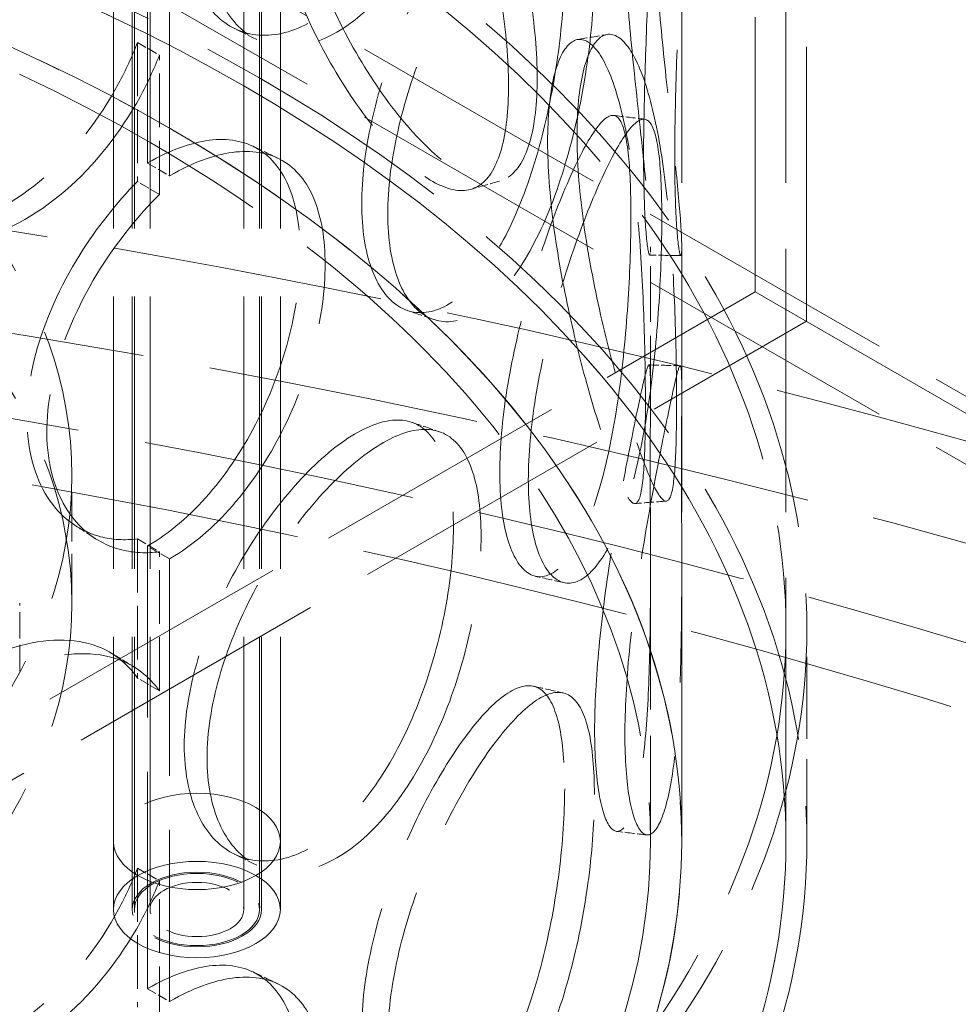
# Model space of a CAD drawing. Units: millimetres. Extents: x 0 to 4804, y 0 to 2970.
# Drawn here: x 3356 to 3431, y 1839 to 1918 of the extents above; entities that cross this region are included whole.
import ezdxf

# ---------------------------------------------------------------- set-up
doc = ezdxf.new("R2010")
doc.units = ezdxf.units.MM
doc.header["$LTSCALE"] = 10
doc.linetypes.add('DASHED', pattern=[0.2068, 0.1655, -0.0413])
doc.layers.add('Hidden (ISO)', color=1, linetype='DASHED', lineweight=18, true_color=0xff0000)

msp = doc.modelspace()

# ---------------------------------------------------------------- linework, layer by layer
at = {"layer": 'Hidden (ISO)', "ltscale": 13.25949478149414}
for p, q in [((3414.628941344848, 1895.929643810048), (3414.628941344847, 2366.09559166093)), ((3418.712274678181, 1893.572130210857), (3418.712274678181, 2363.73807806174))]:
    msp.add_line(p, q, dxfattribs=at)
at = {"layer": 'Hidden (ISO)', "ltscale": 12.7252368927002}
for p, q in [((3408.746906988883, 1851.996315324556), (3408.746906988884, 2260.24460578842)), ((3417.080240322217, 1851.996315324556), (3417.080240322217, 2260.24460578842))]:
    msp.add_line(p, q, dxfattribs=at)
at = {"layer": 'Hidden (ISO)', "ltscale": 13.16355037689209}
for p, q in [((3363.330240322217, 1846.553004785038), (3363.330240322217, 2246.636329439623)), ((3364.830240322217, 1846.553004785038), (3364.830240322217, 2246.636329439623)), ((3364.996906988884, 1846.553004785038), (3364.996906988884, 2246.636329439623)), ((3366.246906988883, 1846.553004785038), (3366.246906988884, 2246.636329439623)), ((3373.746906988884, 1846.553004785038), (3373.746906988884, 2246.636329439623)), ((3374.996906988883, 1846.553004785038), (3374.996906988884, 2246.636329439623)), ((3375.163573655551, 1846.553004785038), (3375.163573655551, 2246.636329439623)), ((3376.663573655551, 1846.553004785038), (3376.663573655551, 2246.636329439623))]:
    msp.add_line(p, q, dxfattribs=at)
at = {"layer": 'Hidden (ISO)', "ltscale": 12.76058483123779}
for p, q in [((3493.080721031291, 1851.996315324556), (3269.16357365555, 1981.274940638112)), ((3493.080721031291, 1846.553004785038), (3269.16357365555, 1975.831630098594))]:
    msp.add_line(p, q, dxfattribs=at)
at = {"layer": 'Hidden (ISO)', "ltscale": 10.47711181640625}
for p, q in [((3366.037202678107, 1906.225296574506), (3366.037202678107, 1941.606815081375)), ((3367.804969631073, 1940.586194355215), (3367.804969631074, 1905.204675848347)), ((3366.037202678107, 1840.225156282849), (3366.037202678107, 1875.606674789717)), ((3367.804969631074, 1874.586054063557), (3367.804969631074, 1839.204535556689))]:
    msp.add_line(p, q, dxfattribs=at)
at = {"layer": 'Hidden (ISO)', "ltscale": 0.4758439064025879}
for p, q in [((3365.246551970064, 1915.867893575918), (3366.998825130814, 1914.838405228872)), ((3366.037202678107, 1906.225296574506), (3367.804969631074, 1905.204675848347)), ((3366.998825130798, 1903.719793439744), (3365.246551970047, 1904.749281786791)), ((3365.246551970047, 1876.178248535268), (3366.998825130798, 1875.148760188221)), ((3367.804969631074, 1874.586054063557), (3366.037202678107, 1875.606674789717)), ((3366.998825130829, 1864.030148399092), (3365.246551970078, 1865.059636746138)), ((3365.246551970078, 1849.867753284299), (3366.998825130829, 1848.838264937252)), ((3366.037202678107, 1840.225156282849), (3367.804969631074, 1839.204535556689))]:
    msp.add_line(p, q, dxfattribs=at)
at = {"layer": 'Hidden (ISO)', "ltscale": 2.592359304428101}
for p, q in [((3365.246551969988, 1915.867893575723), (3365.246551969988, 1904.749281786731)), ((3366.998825130737, 1903.719793439684), (3366.998825130737, 1914.838405228676)), ((3365.246551969988, 1876.178248535261), (3365.246551969988, 1865.059636746269)), ((3366.998825130737, 1864.030148399221), (3366.998825130737, 1875.148760188214)), ((3365.246551969988, 1849.867753284066), (3365.246551969988, 1838.749141495073)), ((3366.998825130737, 1837.719653148026), (3366.998825130737, 1848.838264937019))]:
    msp.add_line(p, q, dxfattribs=at)
at = {"layer": 'Hidden (ISO)', "ltscale": 2.69469690322876}
for p, q in [((3406.246906988883, 1887.958917337865), (3406.246906988883, 1899.516437972282)), ((3408.746906988883, 1887.958917337865), (3408.746906988883, 1899.516437972282))]:
    msp.add_line(p, q, dxfattribs=at)
at = {"layer": 'Hidden (ISO)', "ltscale": 12.43466472625732}
msp.add_line((3269.16357365555, 1811.945174616865), (3414.628941344847, 1895.929643810048), dxfattribs=at)
at = {"layer": 'Hidden (ISO)', "ltscale": 13.68363666534424}
for p, q in [((3414.628941344847, 1895.929643810048), (3547.96227467818, 1818.949607918099)), ((3547.962274678181, 1818.949607918099), (3414.628941344848, 1895.929643810048))]:
    msp.add_line(p, q, dxfattribs=at)
at = {"layer": 'Hidden (ISO)', "ltscale": 12.78371620178223}
msp.add_line((3269.16357365555, 1807.230147418483), (3418.71227467818, 1893.572130210857), dxfattribs=at)
at = {"layer": 'Hidden (ISO)', "ltscale": 2.379619359970093}
msp.add_line((3359.996906988883, 1871.04790221287), (3359.996906988883, 1881.254109474466), dxfattribs=at)
at = {"layer": 'Hidden (ISO)', "ltscale": 5.099794864654541}
for p, q in [((3406.246906988883, 1851.996315324556), (3406.246906988883, 1873.868887793628)), ((3408.746906988883, 1851.996315324556), (3408.746906988883, 1873.868887793628))]:
    msp.add_line(p, q, dxfattribs=at)
at = {"layer": 'Hidden (ISO)', "ltscale": 1.269083738327026}
for p, q in [((3355.830240322217, 1865.604591673351), (3355.830240322217, 1871.04790221287)), ((3363.330240322217, 1851.996315324556), (3363.330240322217, 1846.553004785038)), ((3376.663573655551, 1851.996315324556), (3376.663573655551, 1846.553004785038))]:
    msp.add_line(p, q, dxfattribs=at)
at = {"layer": 'Hidden (ISO)', "ltscale": 3.96609902381897}
for p, q in [((3417.080240322217, 1851.996315324556), (3417.080240322217, 1869.006660760551)), ((3418.746906988883, 1851.996315324556), (3418.746906988883, 1869.006660760551))]:
    msp.add_line(p, q, dxfattribs=at)
at = {"layer": 'Hidden (ISO)', "ltscale": 12.98507595062256}
for centre in [(3269.16357365555, 1869.006660760551), (3269.16357365555, 1851.996315324556)]:
    msp.add_ellipse(centre, major_axis=(149.5833333333328, 1.387778780781445e-13), ratio=0.5773502691896246, dxfattribs=at)
at = {"layer": 'Hidden (ISO)', "ltscale": 13.21805381774902}
for centre, major_axis, ratio in [((3269.16357365555, 1869.006660760551), (147.9166666666661, 1.498801083243961e-13), 0.5773502691896245), ((3269.16357365555, 1851.996315324556), (-147.9166666666665, 2.192690473634684e-13), 0.5773502691896255), ((3269.16357365555, 1851.996315324556), (147.9166666666661, 1.498801083243961e-13), 0.5773502691896245)]:
    msp.add_ellipse(centre, major_axis=major_axis, ratio=ratio, dxfattribs=at)
at = {"layer": 'Hidden (ISO)', "ltscale": 13.23455429077148}
msp.add_ellipse((3269.163573655553, 1851.996315324558), major_axis=(139.5833333333328, 1.221245327087672e-13), ratio=0.5773502691896246, start_param=5.497787143782109, end_param=11.77224580470171, dxfattribs=at)
at = {"layer": 'Hidden (ISO)', "ltscale": 12.99751758575439}
msp.add_ellipse((3269.163573655548, 1851.996315324555), major_axis=(137.0833333333327, 1.443289932012704e-13), ratio=0.5773502691896245, start_param=5.497787143782162, end_param=11.77224580470178, dxfattribs=at)
at = {"layer": 'Hidden (ISO)', "ltscale": 13.14181327819824}
for centre in [(3269.16357365555, 1881.254109474466), (3269.16357365555, 1871.04790221287)]:
    msp.add_ellipse(centre, major_axis=(-90.83333333333334, -7.494005416219805e-14), ratio=0.5773502691896241, dxfattribs=at)
at = {"layer": 'Hidden (ISO)', "ltscale": 13.25296115875244}
msp.add_ellipse((3269.16357365555, 1851.996315324556), major_axis=(-139.5833333333331, 2.053912595556539e-13), ratio=0.5773502691896256, dxfattribs=at)
at = {"layer": 'Hidden (ISO)', "ltscale": 13.14645004272461}
msp.add_ellipse((3233.808234596223, 1642.428859553106), major_axis=(-450, -9.367506770274758e-14), ratio=0.5773502691896255, start_param=3.14159265358979, end_param=6.283185307179584, dxfattribs=at)
at = {"layer": 'Hidden (ISO)', "ltscale": 13.11872100830078}
msp.add_ellipse((3233.808234596223, 1650.593825362383), major_axis=(-450.0000000000001, 8.881784197001254e-14), ratio=0.5773502691896256, start_param=3.476488812029173, end_param=5.948289148740209, dxfattribs=at)
at = {"layer": 'Hidden (ISO)', "ltscale": 0.01576484926044941}
for centre, major_axis, ratio, start_param, end_param in [((3366.037202678113, 1890.915985683745), (-9.374999999000519, -16.23797631922945), 0.5773502691896271, 3.922546357910493, 3.926990816987385), ((3367.80496963108, 1889.895364957586), (9.374999999001485, 16.23797631922888), 0.5773502691896273, 0.7809537043209795, 0.7853981633979252), ((3366.037202678106, 1890.915985682928), (9.37500000049931, 16.23797632182543), 0.577350269189627, 3.926990816987065, 3.9314352760633), ((3367.804969631072, 1889.895364956768), (-9.375000000500277, -16.23797632182487), 0.5773502691896272, 0.7853981633974954, 0.7898426224737847), ((3366.037202678106, 1824.915845389636), (-9.37500000049931, -16.23797632182543), 0.577350269189627, 3.922546357910614, 3.926990816986903), ((3367.804969631073, 1823.895224663476), (9.375000000500279, 16.23797632182487), 0.5773502691896272, 0.7809537043211012, 0.7853981633973897)]:
    msp.add_ellipse(centre, major_axis=major_axis, ratio=ratio, start_param=start_param, end_param=end_param, dxfattribs=at)
at = {"layer": 'Hidden (ISO)', "ltscale": 13.17626094818115}
msp.add_ellipse((3233.808234596223, 1650.593825362383), major_axis=(425, -1.061650767297806e-13), ratio=0.5773502691896256, start_param=2.447078509557325e-15, end_param=3.141592653589795, dxfattribs=at)
at = {"layer": 'Hidden (ISO)', "ltscale": 13.05107688903809}
msp.add_ellipse((3233.808234596223, 1650.593825362383), major_axis=(416.6666666666666, 2.48245868306185e-11), ratio=0.5773502691896257, dxfattribs=at)
at = {"layer": 'Hidden (ISO)', "ltscale": 10.12763595581055}
for centre, major_axis, ratio in [((3369.996906988884, 1851.996315324556), (6.666666666666679, -4.85722573273506e-15), 0.5773502691896237), ((3369.996906988884, 1846.553004785038), (6.666666666666667, -4.048844592929868e-13), 0.5773502691896236), ((3369.996906988884, 1846.553004785038), (-6.666666666666678, -3.91700560875563e-13), 0.5773502691896238)]:
    msp.add_ellipse(centre, major_axis=major_axis, ratio=ratio, dxfattribs=at)
at = {"layer": 'Hidden (ISO)', "ltscale": 6.180150032043457}
msp.add_ellipse((3369.996906988884, 1846.553004785038), major_axis=(-5.166666666666664, 4.683753385137381e-15), ratio=0.5773502691896237, dxfattribs=at)
at = {"layer": 'Hidden (ISO)', "ltscale": 5.98078727722168}
msp.add_ellipse((3369.996906988884, 1846.553004785038), major_axis=(4.999999999999997, -3.127706427186183e-13), ratio=0.5773502691896237, dxfattribs=at)
at = {"layer": 'Hidden (ISO)', "ltscale": 4.485565662384033}
msp.add_ellipse((3369.996906988884, 1846.553004785038), major_axis=(-3.749999999999998, 1.144917494144693e-14), ratio=0.5773502691896236, dxfattribs=at)
at = {"layer": 'Hidden (ISO)', "ltscale": 14.17723369598389}
for points in [[(3390.498886821129, 1943.083047959404), (3390.498887030842, 1945.08702804228), (3390.275867215776, 1946.84246259201), (3389.39263508132, 1949.599271122841), (3388.731519177747, 1950.599863449793), (3387.011273253565, 1951.714248414741), (3385.951139247437, 1951.828128464406), (3383.534628172566, 1951.174261326289), (3382.178164616484, 1950.40728817665), (3379.353430971886, 1948.120872032366), (3377.886464912973, 1946.602484520732), (3375.090568568587, 1943.037287547957), (3373.763922266518, 1940.991482620901), (3371.507725212424, 1936.658456755535), (3370.580470575636, 1934.37219416357), (3369.318674089252, 1929.879141132609), (3368.985525543812, 1927.673533070953), (3368.985525543812, 1923.665564761335), (3369.318674089252, 1921.864781679545), (3370.580470575636, 1918.952075047946), (3371.507725212424, 1917.841883124676), (3373.763922266518, 1916.506786056478), (3375.090568568587, 1916.283152573747), (3377.886464912973, 1916.780783535437), (3379.353430971886, 1917.502250244532), (3382.178164616484, 1919.788666395536), (3383.534628172566, 1921.352560277934), (3385.951139247437, 1925.07399355055), (3387.011273253566, 1927.229551778096), (3388.731519177747, 1931.783289904756), (3389.39263508132, 1934.179152084913), (3390.275867215776, 1938.828103084628), (3390.498887030842, 1941.079068337106), (3390.498886821129, 1943.083047959404)], [(3375.681069862657, 1930.733120007568), (3375.681069578992, 1932.737100062319), (3375.987289389205, 1934.524174788452), (3377.144067730094, 1937.385010371336), (3377.993201784742, 1938.457104234511), (3380.050557517826, 1939.699688892279), (3381.256469115274, 1939.869006790188), (3383.783614731851, 1939.257212928753), (3385.10262239112, 1938.475995653494), (3387.625756877013, 1936.074884182999), (3388.828718899553, 1934.45609841693), (3390.957447644755, 1930.637183874932), (3391.883477824517, 1928.439028400777), (3393.377996964551, 1923.816343581464), (3393.947641802055, 1921.394085342954), (3394.706865589306, 1916.709908636719), (3394.897431679643, 1914.450077807101), (3394.897431679643, 1910.442109497481), (3394.706865589307, 1908.695549183654), (3393.947641802055, 1905.973966227331), (3393.377996964551, 1904.999769950606), (3391.883477824518, 1903.954331836353), (3390.957447644755, 1903.883048900723), (3388.828718899553, 1904.634397431635), (3387.625756877013, 1905.456262395164), (3385.10262239112, 1907.85737387238), (3383.78361473185, 1909.435511880398), (3381.256469115274, 1913.114871876332), (3380.050557517826, 1915.214992255634), (3377.993201784742, 1919.640530689473), (3377.144067730094, 1921.964891333406), (3375.987289389205, 1926.509815281071), (3375.681069578992, 1928.729140357147), (3375.681069862657, 1930.733120007568)], [(3403.99221384817, 1928.209403934951), (3403.992213766773, 1930.213384043436), (3404.081836778934, 1931.942194585159), (3404.399162042013, 1934.586056562941), (3404.625435907806, 1935.499860918635), (3405.111954084574, 1936.368012265441), (3405.370122392264, 1936.321831948493), (3405.809605015126, 1935.27337948154), (3405.989377714749, 1934.271556424677), (3406.213438159587, 1931.466084781377), (3406.257622463414, 1929.663731297417), (3406.231592753051, 1925.535320062788), (3406.162746023377, 1923.210995584706), (3405.991642935424, 1918.393516891279), (3405.891360063461, 1915.902173170931), (3405.744180420957, 1911.127909564284), (3405.698673255527, 1908.846727482417), (3405.698673255527, 1904.838759172798), (3405.744180420957, 1903.113550111219), (3405.891360063461, 1900.482054055307), (3405.991642935424, 1899.576943260418), (3406.162746023377, 1898.726299020283), (3406.231592753051, 1898.781185088578), (3406.257622463414, 1899.842030312122), (3406.213438159587, 1900.847462993544), (3405.989377714749, 1903.652934643562), (3405.809605015126, 1905.451678433184), (3405.370122392264, 1909.567697034638), (3405.111954084574, 1911.883315628796), (3404.625435907806, 1916.683287373598), (3404.399162042013, 1919.165937525012), (3404.081836778934, 1923.927835077777), (3403.992213766774, 1926.205424338263), (3403.99221384817, 1928.209403934951)], [(3399.389887139137, 1922.195982292624), (3399.389887279879, 1924.199962392378), (3399.241035320477, 1925.93749085472), (3398.641444173532, 1928.622899604557), (3398.189621379643, 1929.56990255221), (3396.986536419352, 1930.543525507591), (3396.233939107477, 1930.570120294926), (3394.478475162396, 1929.715367382709), (3393.47512798688, 1928.834766418119), (3391.345418245436, 1926.309787676965), (3390.220038852236, 1924.666575515042), (3388.045604886038, 1920.862050970266), (3386.998687652572, 1918.701956013685), (3385.203730884199, 1914.173862064802), (3384.458000690338, 1911.807043177279), (3383.440346133294, 1907.204231750071), (3383.169874618584, 1904.969558633501), (3383.169874618584, 1900.961590323885), (3383.440346133294, 1899.189872297006), (3384.458000690338, 1896.386924061656), (3385.203730884199, 1895.357288433942), (3386.998687652572, 1894.217259449262), (3388.045604886038, 1894.107915996057), (3390.220038852236, 1894.844874529747), (3391.345418245436, 1895.691165889131), (3393.47512798688, 1898.216144637005), (3394.478475162396, 1899.893666334354), (3396.233939107477, 1903.81598538107), (3396.986536419352, 1906.058828870945), (3398.189621379643, 1910.753329007175), (3398.641444173532, 1913.202780566628), (3399.241035320477, 1917.923131347338), (3399.389887279878, 1920.192002687202), (3399.389887139137, 1922.195982292624)], [(3398.02800693894, 1907.906482486462), (3398.028006785246, 1909.910462583628), (3398.195117184635, 1911.651635157689), (3398.811903242174, 1914.340475754674), (3399.260111279515, 1915.286757250949), (3400.303950952597, 1916.228597227203), (3400.897366605539, 1916.223421734667), (3402.071651536041, 1915.252674177889), (3402.650698476466, 1914.287389228292), (3403.6765863941, 1911.542104149673), (3404.12295376783, 1909.763371337699), (3404.841713102287, 1905.668315894058), (3405.115129284328, 1903.353841688953), (3405.515455807674, 1898.547400388377), (3405.644112826777, 1896.057422918422), (3405.806359135585, 1891.283884790453), (3405.841238267238, 1889.002190955572), (3405.841238267238, 1884.994222645954), (3405.806359135585, 1883.269525337389), (3405.644112826777, 1880.637303802799), (3405.515455807674, 1879.730826757517), (3405.115129284328, 1878.86914512453), (3404.841713102287, 1878.914180919848), (3404.12295376783, 1879.941670352404), (3403.6765863941, 1880.923482361839), (3402.650698476466, 1883.668767447179), (3402.071651536041, 1885.430973129533), (3400.897366605539, 1889.469286820813), (3400.303950952597, 1891.743900590559), (3399.260111279515, 1896.470183705912), (3398.811903242174, 1898.920356716745), (3398.195117184635, 1903.637275650308), (3398.028006785246, 1905.902502878455), (3398.02800693894, 1907.906482486462)], [(3404.682693027858, 1901.991884494994), (3404.682693095741, 1903.995864604792), (3404.612121818948, 1905.722827566036), (3404.312738553464, 1908.364949582401), (3404.082692876649, 1909.27911971708), (3403.430010500058, 1910.163385172417), (3403.005744385351, 1910.133312525426), (3401.959831596772, 1909.143669847332), (3401.33732360316, 1908.184781938871), (3399.961482321879, 1905.491006566028), (3399.208784184687, 1903.757362640563), (3397.715892898228, 1899.77625183419), (3396.97763138925, 1897.530198305981), (3395.69351013257, 1892.853842929448), (3395.149909143897, 1890.42494114559), (3394.404514635028, 1885.737236718139), (3394.204193364959, 1883.47989434479), (3394.204193364959, 1879.471926035173), (3394.404514635028, 1877.722877265075), (3395.149909143897, 1875.004822029967), (3395.69351013257, 1874.037269298588), (3396.97763138925, 1873.045501741557), (3397.715892898228, 1873.02211685998), (3399.208784184687, 1873.935661655268), (3399.961482321879, 1874.872384778195), (3401.33732360316, 1877.566160157756), (3401.959831596772, 1879.321968798977), (3403.005744385351, 1883.37917761157), (3403.430010500058, 1885.678688535772), (3404.082692876649, 1890.462546172043), (3404.312738553464, 1892.944830544473), (3404.612121818948, 1897.708468058653), (3404.682693095741, 1899.987904899616), (3404.682693027858, 1901.991884494994)], [(3406.231062578461, 1882.117197783792), (3406.23106257161, 1884.12117789653), (3406.240721884233, 1885.845207871114), (3406.249818554982, 1888.473352227736), (3406.247906230403, 1889.376353296816), (3406.163660259009, 1890.225134737764), (3406.079447949057, 1890.170578223668), (3405.771985219734, 1889.115768835022), (3405.547516501731, 1888.116097946905), (3404.963558612475, 1885.327955812142), (3404.604339020041, 1883.540771668245), (3403.834239474027, 1879.450695045206), (3403.42503208966, 1877.149389465921), (3402.687227023107, 1872.37567582797), (3402.360775107702, 1869.904879917158), (3401.908236134185, 1865.159493506047), (3401.783600049115, 1862.886504032817), (3401.783600049115, 1858.878535723199), (3401.908236134185, 1857.145134052982), (3402.360775107702, 1854.484760801535), (3402.687227023107, 1853.559102197112), (3403.42503208966, 1852.664692901496), (3403.834239474027, 1852.696560070996), (3404.604339020041, 1853.719070682952), (3404.963558612475, 1854.709334024307), (3405.547516501731, 1857.497476165792), (3405.771985219735, 1859.294067786666), (3406.079447949057, 1863.416443309813), (3406.163660259009, 1865.740438101119), (3406.247906230403, 1870.559779751779), (3406.249818554982, 1873.053233189807), (3406.240721884233, 1877.830848363732), (3406.23106257161, 1880.113218191353), (3406.231062578461, 1882.117197783793)], [(3390.49888682113, 1877.082907667746), (3390.498887030842, 1879.086887750621), (3390.275867215776, 1880.842322300352), (3389.39263508132, 1883.599130831183), (3388.731519177747, 1884.599723158135), (3387.011273253566, 1885.714108123082), (3385.951139247437, 1885.827988172749), (3383.534628172566, 1885.174121034631), (3382.178164616485, 1884.407147884992), (3379.353430971886, 1882.120731740708), (3377.886464912973, 1880.602344229074), (3375.090568568587, 1877.037147256299), (3373.763922266518, 1874.991342329244), (3371.507725212424, 1870.658316463877), (3370.580470575636, 1868.372053871911), (3369.318674089252, 1863.879000840951), (3368.985525543812, 1861.673392779295), (3368.985525543812, 1857.665424469677), (3369.318674089252, 1855.864641387887), (3370.580470575636, 1852.951934756288), (3371.507725212424, 1851.841742833017), (3373.763922266518, 1850.506645764821), (3375.090568568587, 1850.28301228209), (3377.886464912973, 1850.780643243779), (3379.353430971886, 1851.502109952874), (3382.178164616485, 1853.788526103878), (3383.534628172566, 1855.352419986276), (3385.951139247437, 1859.073853258892), (3387.011273253566, 1861.229411486438), (3388.731519177747, 1865.783149613099), (3389.39263508132, 1868.179011793255), (3390.275867215776, 1872.82796279297), (3390.498887030842, 1875.078928045448), (3390.49888682113, 1877.082907667746)], [(3399.389887139137, 1856.195842000967), (3399.389887279879, 1858.199822100715), (3399.241035320477, 1859.937350563062), (3398.641444173533, 1862.622759312898), (3398.189621379643, 1863.569762260553), (3396.986536419352, 1864.543385215932), (3396.233939107477, 1864.569980003267), (3394.478475162396, 1863.715227091053), (3393.47512798688, 1862.834626126462), (3391.345418245436, 1860.309647385307), (3390.220038852236, 1858.666435223385), (3388.045604886038, 1854.861910678608), (3386.998687652572, 1852.701815722029), (3385.203730884199, 1848.173721773143), (3384.458000690338, 1845.806902885622), (3383.440346133294, 1841.204091458412), (3383.169874618584, 1838.969418341844), (3383.169874618585, 1834.961450032227), (3383.440346133294, 1833.189732005347), (3384.458000690338, 1830.386783769999), (3385.203730884199, 1829.357148142284), (3386.998687652572, 1828.217119157604), (3388.045604886038, 1828.107775704398), (3390.220038852236, 1828.844734238089), (3391.345418245436, 1829.691025597473), (3393.47512798688, 1832.216004345348), (3394.478475162396, 1833.893526042696), (3396.233939107477, 1837.815845089413), (3396.986536419352, 1840.058688579288), (3398.189621379643, 1844.753188715516), (3398.641444173533, 1847.202640274971), (3399.241035320477, 1851.92299105568), (3399.389887279879, 1854.191862395545), (3399.389887139137, 1856.195842000967)]]:
    msp.add_open_spline(points, degree=3, knots=[0, 0, 0, 0, 0.0625, 0.0625, 0.125, 0.125, 0.1875, 0.1875, 0.25, 0.25, 0.3125, 0.3125, 0.375, 0.375, 0.4375, 0.4375, 0.5, 0.5, 0.5625, 0.5625, 0.625, 0.625, 0.6875, 0.6875, 0.75, 0.75, 0.8125, 0.8125, 0.875, 0.875, 0.9375, 0.9375, 1, 1, 1, 1], dxfattribs=at)
at = {"layer": 'Hidden (ISO)', "ltscale": 14.30592155456543}
for points in [[(3392.711688884939, 1942.411356803589), (3392.711689098476, 1940.407377185491), (3392.48460205274, 1938.151893415967), (3391.585262341365, 1933.485688837508), (3390.912089612802, 1931.077103831942), (3389.160471422527, 1926.492003822349), (3388.081003665526, 1924.317828468561), (3385.620422479867, 1920.556498839616), (3384.239220986592, 1918.971350850543), (3381.3629724427, 1916.643237140614), (3379.869253203382, 1915.9013462289), (3377.022367867913, 1915.366668203977), (3375.671527408359, 1915.573686141623), (3373.37418390343, 1916.881446473068), (3372.430018847735, 1917.980914347688), (3371.145210875277, 1920.879210525797), (3370.805986672474, 1922.676302194397), (3370.805986672474, 1926.684270504015), (3371.145210875277, 1928.893569978862), (3372.430018847735, 1933.401033463312), (3373.37418390343, 1935.698020103928), (3375.671527408359, 1940.058382706047), (3377.022367867913, 1942.120803178187), (3379.869253203382, 1945.723047214194), (3381.3629724427, 1947.261858928449), (3384.239220986592, 1949.589972631657), (3385.620422479867, 1950.378199887971), (3388.081003665526, 1951.071963382417), (3389.160471422526, 1950.976700458993), (3390.912089612802, 1949.893677376979), (3391.585262341365, 1948.905807875436), (3392.48460205274, 1946.166252923349), (3392.711689098476, 1944.415336890665), (3392.711688884939, 1942.411356803589)], [(3377.623638182544, 1931.641677164562), (3377.623637893705, 1929.637697517828), (3377.935442259728, 1927.414430949199), (3379.113316862153, 1922.854150572676), (3379.977936644242, 1920.518371082717), (3382.07281254267, 1916.063808754265), (3383.300716448886, 1913.946082273309), (3385.873949827467, 1910.227593214844), (3387.217012337665, 1908.627941328864), (3389.786161434243, 1906.183040584647), (3391.011061973912, 1905.338920447291), (3393.178612519938, 1904.545897785016), (3394.121530788085, 1904.597786746131), (3395.643305596326, 1905.610605589517), (3396.223339093481, 1906.571597653825), (3396.996408907248, 1909.275284618507), (3397.190450367013, 1911.017164654074), (3397.190450367013, 1915.025132963694), (3396.996408907247, 1917.289644071572), (3396.223339093481, 1921.991716769447), (3395.643305596326, 1924.427179220375), (3394.121530788085, 1929.082483310555), (3393.178612519938, 1931.300032759225), (3391.011061973912, 1935.160621432587), (3389.786161434243, 1936.801662372482), (3387.217012337665, 1939.246563109977), (3385.873949827467, 1940.0492942632), (3383.300716448885, 1940.700217187164), (3382.07281254267, 1940.548505390909), (3379.977936644241, 1939.334944627755), (3379.113316862154, 1938.274269610605), (3377.935442259727, 1935.42879045658), (3377.623637893706, 1933.645657223), (3377.623638182544, 1931.641677164562)], [(3406.451094824327, 1928.470110887353), (3406.451094741446, 1926.466131295332), (3406.542352215835, 1924.18353797358), (3406.865464565778, 1919.402327026515), (3407.095865006631, 1916.905371290338), (3407.591255855315, 1912.0695470799), (3407.85413239962, 1909.732392325458), (3408.301629903142, 1905.569281282652), (3408.484681132241, 1903.745000409323), (3408.712827785801, 1900.888365142649), (3408.757817882403, 1899.857329547865), (3408.731313466075, 1898.749165876373), (3408.661211172942, 1898.672584879084), (3408.486987663932, 1899.487057376484), (3408.384875925004, 1900.377704041354), (3408.235012155281, 1902.989661183429), (3408.18867507194, 1904.709800582209), (3408.18867507194, 1908.717768891828), (3408.235012155281, 1911.004020636494), (3408.384875925003, 1915.797823156977), (3408.486987663932, 1918.303631007345), (3408.661211172942, 1923.157281443507), (3408.731313466075, 1925.503300850583), (3408.757817882403, 1929.679030533159), (3408.712827785801, 1931.506986930482), (3408.484681132241, 1934.363622190438), (3408.301629903142, 1935.390982331008), (3407.85413239962, 1936.486527239313), (3407.591255855315, 1936.554243716545), (3407.095865006631, 1935.721944835374), (3406.865464565778, 1934.822446064444), (3406.542352215835, 1932.197897480962), (3406.451094741446, 1930.474091000505), (3406.451094824327, 1928.470110887353)], [(3401.764835105402, 1921.745196993571), (3401.764835248711, 1919.741217392655), (3401.61326866391, 1917.46750098096), (3401.002742724012, 1912.728594497841), (3400.54268000075, 1910.265442799071), (3399.317654281305, 1905.537013691586), (3398.551331790491, 1903.273961246977), (3396.763853305377, 1899.308082273584), (3395.742208005081, 1897.607234229774), (3393.573658572303, 1895.036207237319), (3392.427755542754, 1894.167215237923), (3390.213666245864, 1893.388845004429), (3389.147656296895, 1893.479488595902), (3387.31996475463, 1894.588623371181), (3386.560634618024, 1895.606065838471), (3385.524421011307, 1898.392601947452), (3385.249016885387, 1900.160098499349), (3385.249016885387, 1904.168066808966), (3385.524421011308, 1906.406961400517), (3386.560634618024, 1911.026184954095), (3387.31996475463, 1913.405197002042), (3389.147656296895, 1917.964185160325), (3390.213666245864, 1920.142979978639), (3392.427755542754, 1923.988916223218), (3393.573658572303, 1925.654829025153), (3395.742208005081, 1928.225856010888), (3396.763853305377, 1929.12978332194), (3398.551331790491, 1930.028096160833), (3399.317654281305, 1930.021710328233), (3400.54268000075, 1929.082016344106), (3401.002742724012, 1928.14871353577), (3401.61326866391, 1925.481860488342), (3401.764835248711, 1923.749177097832), (3401.764835105402, 1921.745196993571)], [(3400.378118184229, 1908.398748381673), (3400.378118027733, 1906.394768778126), (3400.54827603319, 1904.124762936112), (3401.176310468678, 1899.389350887017), (3401.632692512779, 1896.9254645797), (3402.695568775644, 1892.164672864294), (3403.299806598548, 1889.869270742613), (3404.495507059698, 1885.785281720802), (3405.085114126695, 1883.998205303203), (3406.129711246474, 1881.202854228525), (3406.584219058632, 1880.195870077863), (3407.316086466058, 1879.121670509657), (3407.594488961448, 1879.055119425582), (3408.002116272455, 1879.880830605672), (3408.133119620173, 1880.772868437356), (3408.29832482823, 1883.385564288723), (3408.333840053469, 1885.105182601608), (3408.333840053469, 1889.113150911225), (3408.29832482823, 1891.399923741788), (3408.133119620173, 1896.192987552979), (3408.002116272455, 1898.697404236533), (3407.594488961448, 1903.539815990004), (3407.316086466058, 1905.875805483868), (3406.584219058632, 1910.017571063157), (3406.129711246474, 1911.82147601636), (3405.085114126695, 1914.616827084316), (3404.495507059698, 1915.606982769159), (3403.299806598548, 1916.623405656467), (3402.695568775644, 1916.649369500939), (3401.632692512779, 1915.742038124737), (3401.176310468678, 1914.809469924946), (3400.54827603319, 1912.139122443493), (3400.378118027733, 1910.402728483299), (3400.378118184229, 1908.398748381673)], [(3407.154166329481, 1901.77446039378), (3407.154166398602, 1899.770480803092), (3407.082308107643, 1897.486006206388), (3406.777464964976, 1892.703023566087), (3406.543223926273, 1890.206440279635), (3405.878638527617, 1885.38702405205), (3405.446635036958, 1883.066270724462), (3404.381647851019, 1878.963041989461), (3403.747787128041, 1877.182479276359), (3402.346854516401, 1874.439577294193), (3401.580429361511, 1873.47850431976), (3400.060312094143, 1872.520327406524), (3399.308586849439, 1872.523444792844), (3398.001046968016, 1873.481614284651), (3397.447532283502, 1874.435841644731), (3396.688543953802, 1877.135936552857), (3396.484569408292, 1878.880350426876), (3396.484569408292, 1882.888318736493), (3396.688543953802, 1885.150296005921), (3397.447532283502, 1889.855960760354), (3398.001046968016, 1892.298187915511), (3399.308586849439, 1897.008141357267), (3400.060312094143, 1899.274462380734), (3401.580429361511, 1903.300205305055), (3402.346854516401, 1905.058199082026), (3403.74778712804, 1907.801101057474), (3404.381647851019, 1908.784743037817), (3405.446635036958, 1909.820405638318), (3405.878638527617, 1909.871720688694), (3406.543223926273, 1909.023013824672), (3406.777464964976, 1908.123142604016), (3407.082308107643, 1905.50036571377), (3407.154166398602, 1903.778440508268), (3407.154166329481, 1901.77446039378)], [(3408.730773622648, 1882.139142377435), (3408.730773615672, 1880.13516278974), (3408.740609085972, 1877.847701717258), (3408.749871653452, 1873.050486505486), (3408.747924453653, 1870.54253046227), (3408.662142081565, 1865.686983095412), (3408.576393984804, 1863.341299386426), (3408.263324032455, 1859.171715490224), (3408.034761660021, 1857.349626034921), (3407.440154082814, 1854.51063631645), (3407.074383373193, 1853.495046706232), (3406.290239458559, 1852.425916757786), (3405.873569325541, 1852.37277445684), (3405.122308847439, 1853.231810156627), (3404.789903401662, 1854.143379363119), (3404.329111437747, 1856.784740336516), (3404.202202354165, 1858.513221753209), (3404.202202354165, 1862.521190062829), (3404.329111437747, 1864.79909978958), (3404.789903401662, 1869.563498478744), (3405.122308847439, 1872.048383787487), (3405.873569325541, 1876.857471021263), (3406.290239458559, 1879.180051731997), (3407.074383373193, 1883.316747691526), (3407.440154082814, 1885.129258104285), (3408.034761660021, 1887.968247816034), (3408.263324032455, 1888.993416538579), (3408.576393984804, 1890.095434300282), (3408.662142081565, 1890.171679732057), (3408.747924453653, 1889.359104007305), (3408.749871653452, 1888.470605543413), (3408.740609085972, 1885.86206122464), (3408.730773615672, 1884.143122494916), (3408.730773622648, 1882.139142377435)], [(3392.71168888494, 1876.411216511931), (3392.711689098476, 1874.407236893833), (3392.48460205274, 1872.151753124309), (3391.585262341365, 1867.48554854585), (3390.912089612802, 1865.076963540285), (3389.160471422527, 1860.491863530691), (3388.081003665526, 1858.317688176903), (3385.620422479867, 1854.556358547958), (3384.239220986592, 1852.971210558885), (3381.3629724427, 1850.643096848957), (3379.869253203382, 1849.901205937242), (3377.022367867913, 1849.366527912319), (3375.671527408359, 1849.573545849966), (3373.374183903431, 1850.88130618141), (3372.430018847735, 1851.98077405603), (3371.145210875277, 1854.879070234139), (3370.805986672474, 1856.676161902739), (3370.805986672474, 1860.684130212357), (3371.145210875277, 1862.893429687203), (3372.430018847735, 1867.400893171654), (3373.374183903431, 1869.697879812269), (3375.671527408359, 1874.05824241439), (3377.022367867913, 1876.120662886529), (3379.869253203382, 1879.722906922536), (3381.3629724427, 1881.261718636791), (3384.239220986592, 1883.589832339999), (3385.620422479867, 1884.378059596313), (3388.081003665526, 1885.071823090759), (3389.160471422527, 1884.976560167335), (3390.912089612802, 1883.893537085321), (3391.585262341365, 1882.905667583778), (3392.484602052741, 1880.166112631691), (3392.711689098476, 1878.415196599006), (3392.71168888494, 1876.411216511931)], [(3401.764835105403, 1855.745056701913), (3401.764835248711, 1853.741077100999), (3401.61326866391, 1851.467360689303), (3401.002742724012, 1846.728454206183), (3400.54268000075, 1844.265302507412), (3399.317654281305, 1839.536873399929), (3398.551331790491, 1837.27382095532), (3396.763853305377, 1833.307941981926), (3395.742208005081, 1831.607093938116), (3393.573658572303, 1829.036066945661), (3392.427755542754, 1828.167074946265), (3390.213666245865, 1827.388704712771), (3389.147656296895, 1827.479348304244), (3387.31996475463, 1828.588483079524), (3386.560634618024, 1829.605925546814), (3385.524421011308, 1832.392461655794), (3385.249016885387, 1834.159958207691), (3385.249016885387, 1838.167926517309), (3385.524421011308, 1840.406821108859), (3386.560634618024, 1845.026044662437), (3387.31996475463, 1847.405056710383), (3389.147656296895, 1851.964044868668), (3390.213666245865, 1854.14283968698), (3392.427755542754, 1857.988775931561), (3393.573658572303, 1859.654688733495), (3395.742208005081, 1862.225715719231), (3396.763853305377, 1863.129643030283), (3398.551331790491, 1864.027955869174), (3399.317654281305, 1864.021570036574), (3400.54268000075, 1863.081876052448), (3401.002742724012, 1862.148573244112), (3401.61326866391, 1859.481720196684), (3401.764835248711, 1857.749036806169), (3401.764835105403, 1855.745056701913)]]:
    msp.add_open_spline(points, degree=3, knots=[-1, -1, -1, -1, -0.9375, -0.9375, -0.875, -0.875, -0.8125, -0.8125, -0.75, -0.75, -0.6875, -0.6875, -0.625, -0.625, -0.5625, -0.5625, -0.5, -0.5, -0.4375, -0.4375, -0.375, -0.375, -0.3125, -0.3125, -0.25, -0.25, -0.1875, -0.1875, -0.125, -0.125, -0.0625, -0.0625, 0, 0, 0, 0], dxfattribs=at)
at = {"layer": 'Hidden (ISO)', "ltscale": 11.82471752166748}
for points, knots in [([(3365.246551969988, 1931.059777037925), (3364.433320608124, 1932.234557285873), (3363.350280242993, 1933.097017355185), (3360.203469992359, 1934.284391805431), (3357.919520736343, 1934.251074710245), (3352.98157370266, 1932.79707071708), (3350.332904245789, 1931.379648355549), (3345.394766814584, 1927.522160021435), (3343.114790394061, 1925.08464899574), (3339.617657861261, 1919.752293532922), (3338.408335547869, 1916.860093777346), (3337.447967592473, 1911.312623227237), (3337.699109646302, 1908.662649981003), (3339.584436017789, 1904.312618831582), (3341.214327391218, 1902.62033472148), (3345.341850438657, 1900.716094310578), (3347.830478661, 1900.510065718552), (3352.929633481934, 1901.701307130805), (3355.531474105488, 1903.098027893867), (3360.168160553265, 1907.114585404435), (3362.199811308512, 1909.727181058164), (3364.307675799017, 1913.645517815468), (3364.815247373465, 1914.752442706098), (3365.246551969988, 1915.867893575723)], [0.02704586573588235, 0.02704586573588235, 0.02704586573588235, 0.02704586573588235, 0.09375, 0.09375, 0.1875, 0.1875, 0.28125, 0.28125, 0.375, 0.375, 0.46875, 0.46875, 0.5625, 0.5625, 0.65625, 0.65625, 0.75, 0.75, 0.84375, 0.84375, 0.9375, 0.9375, 0.9729541342641082, 0.9729541342641082, 0.9729541342641082, 0.9729541342641082]), ([(3365.246551969988, 1865.059636746268), (3364.433320608128, 1866.234416994217), (3363.350280242995, 1867.09687706353), (3360.203469992355, 1868.28425151377), (3357.91952073634, 1868.250934418586), (3352.981573702664, 1866.796930425423), (3350.332904245791, 1865.379508063892), (3345.394766814582, 1861.522019729776), (3343.114790394055, 1859.084508704081), (3339.617657861267, 1853.752153241265), (3338.408335547869, 1850.859953485688), (3337.447967592473, 1845.312482935579), (3337.6991096463, 1842.662509689344), (3339.58443601779, 1838.312478539925), (3341.214327391218, 1836.620194429822), (3345.341850438657, 1834.71595401892), (3347.830478660997, 1834.509925426893), (3352.929633481938, 1835.701166839148), (3355.531474105487, 1837.097887602209), (3360.168160553265, 1841.114445112776), (3362.199811308513, 1843.727040766506), (3364.307675799017, 1847.64537752381), (3364.815247373464, 1848.75230241444), (3365.246551969988, 1849.867753284066)], [0.02704586573589177, 0.02704586573589177, 0.02704586573589177, 0.02704586573589177, 0.09375, 0.09375, 0.1875, 0.1875, 0.28125, 0.28125, 0.375, 0.375, 0.46875, 0.46875, 0.5625, 0.5625, 0.65625, 0.65625, 0.75, 0.75, 0.84375, 0.84375, 0.9375, 0.9375, 0.9729541342641187, 0.9729541342641187, 0.9729541342641187, 0.9729541342641187])]:
    msp.add_open_spline(points, degree=3, knots=knots, dxfattribs=at)
at = {"layer": 'Hidden (ISO)', "ltscale": 11.94978332519531}
for points, knots in [([(3366.998825130737, 1914.838405228676), (3366.559654796893, 1913.718489913686), (3366.042826597986, 1912.606373295003), (3363.896520809782, 1908.666888443848), (3361.82781867298, 1906.034676572168), (3357.106572593936, 1901.976698462039), (3354.457281989407, 1900.558267134398), (3349.265133463531, 1899.327540615208), (3346.731119924063, 1899.515826017254), (3342.528322900075, 1901.392135845937), (3340.868707063909, 1903.07419973346), (3338.948997840661, 1907.412559689692), (3338.693275688585, 1910.061049522038), (3339.671157953202, 1915.614383532082), (3340.902534776867, 1918.513948048265), (3344.463444802666, 1923.869119126024), (3346.785001340281, 1926.322122192038), (3351.813195989077, 1930.216067565182), (3354.510169448199, 1931.654449046402), (3359.538170227178, 1933.150570034197), (3361.863772053213, 1933.204966726718), (3365.067970940636, 1932.048114615833), (3366.170762801788, 1931.196649044243), (3366.998825130737, 1930.030288690878)], [-0.9729541342641047, -0.9729541342641047, -0.9729541342641047, -0.9729541342641047, -0.9375, -0.9375, -0.84375, -0.84375, -0.75, -0.75, -0.65625, -0.65625, -0.5625, -0.5625, -0.46875, -0.46875, -0.375, -0.375, -0.28125, -0.28125, -0.1875, -0.1875, -0.09375, -0.09375, -0.02704586573588164, -0.02704586573588164, -0.02704586573588164, -0.02704586573588164]), ([(3366.998825130737, 1848.838264937019), (3366.559654796891, 1847.718349622028), (3366.042826597986, 1846.606233003344), (3363.896520809784, 1842.666748152191), (3361.827818672979, 1840.03453628051), (3357.106572593938, 1835.976558170382), (3354.457281989408, 1834.55812684274), (3349.26513346353, 1833.327400323549), (3346.731119924066, 1833.515685725598), (3342.528322900072, 1835.391995554278), (3340.86870706391, 1837.074059441803), (3338.94899784066, 1841.412419398033), (3338.693275688587, 1844.060909230381), (3339.671157953201, 1849.614243240423), (3340.902534776872, 1852.513807756608), (3344.46344480266, 1857.868978834364), (3346.785001340276, 1860.32198190038), (3351.81319598908, 1864.215927273524), (3354.510169448204, 1865.654308754745), (3359.538170227175, 1867.150429742539), (3361.863772053208, 1867.204826435057), (3365.067970940639, 1866.047974324177), (3366.170762801792, 1865.196508752587), (3366.998825130737, 1864.030148399221)], [-0.9729541342641169, -0.9729541342641169, -0.9729541342641169, -0.9729541342641169, -0.9375, -0.9375, -0.84375, -0.84375, -0.75, -0.75, -0.65625, -0.65625, -0.5625, -0.5625, -0.46875, -0.46875, -0.375, -0.375, -0.28125, -0.28125, -0.1875, -0.1875, -0.09375, -0.09375, -0.02704586573589296, -0.02704586573589296, -0.02704586573589296, -0.02704586573589296])]:
    msp.add_open_spline(points, degree=3, knots=knots, dxfattribs=at)
at = {"layer": 'Hidden (ISO)', "ltscale": 0.477029412984848}
for points in [[(3374.783869280483, 1916.088290121414), (3374.181297913506, 1916.388875045915), (3373.578583644887, 1916.689251535604), (3372.975714201899, 1916.989418576517)], [(3374.783869280485, 1850.088149829755), (3374.181297913508, 1850.388734754255), (3373.578583644887, 1850.689111243946), (3372.9757142019, 1850.98927828486)]]:
    msp.add_open_spline(points, degree=3, dxfattribs=at)
at = {"layer": 'Hidden (ISO)', "ltscale": 0.476873368024826}
msp.add_open_spline([(3400.42286375297, 1916.092634350917), (3401.208063595945, 1916.229170186178), (3401.993133466461, 1916.365922199191), (3402.778079099862, 1916.502886851624)], degree=3, dxfattribs=at)
at = {"layer": 'Hidden (ISO)', "ltscale": 0.4768068790435791}
msp.add_open_spline([(3403.296812016284, 1910.029710951058), (3404.12108311452, 1909.929353610341), (3404.945414810234, 1909.829222746593), (3405.76980431428, 1909.729314380401)], degree=3, dxfattribs=at)
at = {"layer": 'Hidden (ISO)', "ltscale": 14.13730812072754}
for points in [[(3366.096128243206, 1875.640846684406), (3367.811063879871, 1876.639846618737), (3369.476005378213, 1878.061234229638), (3372.472727642681, 1881.521904624659), (3373.80421377027, 1883.559238470856), (3375.982474050026, 1887.91549100972), (3376.829887594968, 1890.232045752069), (3377.965983407623, 1894.770043483604), (3378.255353238304, 1896.98931338851), (3378.255353238304, 1900.985941345706), (3377.965983407623, 1902.761744545037), (3376.829887594968, 1905.611946548869), (3375.982474050026, 1906.685644145554), (3373.80421377027, 1907.99402332412), (3372.472727642681, 1908.228865095022), (3369.476005378213, 1907.851680367698), (3367.811063879871, 1907.240403230173), (3366.096128243206, 1906.259166061561)], [(3366.096128243206, 1809.640706392748), (3367.811063879871, 1810.639706327086), (3369.476005378213, 1812.061093937977), (3372.472727642681, 1815.521764333004), (3373.804213770271, 1817.559098179196), (3375.982474050026, 1821.915350718065), (3376.829887594968, 1824.231905460412), (3377.965983407623, 1828.769903191946), (3378.255353238304, 1830.989173096853), (3378.255353238304, 1834.985801054047), (3377.965983407623, 1836.761604253379), (3376.829887594968, 1839.611806257211), (3375.982474050026, 1840.685503853895), (3373.80421377027, 1841.993883032464), (3372.472727642681, 1842.228724803367), (3369.476005378213, 1841.851540076038), (3367.811063879871, 1841.240262938516), (3366.096128243206, 1840.259025769903)]]:
    msp.add_open_spline(points, degree=3, knots=[0, 0, 0, 0, 0.125, 0.125, 0.25, 0.25, 0.375, 0.375, 0.5, 0.5, 0.625, 0.625, 0.75, 0.75, 0.875, 0.875, 1, 1, 1, 1], dxfattribs=at)
at = {"layer": 'Hidden (ISO)', "ltscale": 14.26526737213135}
for points in [[(3367.863895196173, 1905.238545335401), (3369.610106254782, 1906.237839377292), (3371.305411427866, 1906.867651451733), (3374.356785162203, 1907.279831818472), (3375.712553711572, 1907.06142614552), (3377.930539102812, 1905.780839125254), (3378.793406998118, 1904.71847457245), (3379.950221883345, 1901.883662803218), (3380.244868975375, 1900.111903373238), (3380.244868975375, 1896.115275416043), (3379.950221883345, 1893.891961741785), (3378.793406998118, 1889.338573775651), (3377.930539102813, 1887.010685989419), (3375.712553711572, 1882.626641292256), (3374.356785162204, 1880.572871348107), (3371.305411427866, 1877.077205313673), (3369.610106254782, 1875.637282765856), (3367.863895196173, 1874.620225958246)], [(3367.863895196173, 1839.238405043744), (3369.610106254782, 1840.237699085635), (3371.305411427866, 1840.867511160074), (3374.356785162203, 1841.279691526815), (3375.712553711572, 1841.061285853864), (3377.930539102813, 1839.780698833595), (3378.793406998118, 1838.718334280792), (3379.950221883345, 1835.88352251156), (3380.244868975375, 1834.111763081579), (3380.244868975375, 1830.115135124386), (3379.950221883345, 1827.891821450126), (3378.793406998118, 1823.338433483994), (3377.930539102813, 1821.010545697764), (3375.712553711572, 1816.626501000597), (3374.356785162204, 1814.572731056453), (3371.305411427866, 1811.077065022012), (3369.610106254782, 1809.637142474205), (3367.863895196173, 1808.620085666588)]]:
    msp.add_open_spline(points, degree=3, knots=[-1, -1, -1, -1, -0.875, -0.875, -0.75, -0.75, -0.625, -0.625, -0.5, -0.5, -0.375, -0.375, -0.25, -0.25, -0.125, -0.125, 0, 0, 0, 0], dxfattribs=at)
at = {"layer": 'Hidden (ISO)', "ltscale": 0.4768437147140503}
for points in [[(3374.480622976233, 1907.562415957607), (3375.146375936034, 1907.242155254049), (3375.812280415788, 1906.922105914707), (3376.478327700598, 1906.602265171794)], [(3374.480622976236, 1841.562275665947), (3375.146375936035, 1841.24201496239), (3375.812280415793, 1840.921965623047), (3376.478327700603, 1840.602124880133)]]:
    msp.add_open_spline(points, degree=3, dxfattribs=at)
at = {"layer": 'Hidden (ISO)', "ltscale": 10.8712739944458}
msp.add_open_spline([(3365.246551969988, 1904.749281786731), (3363.562966840003, 1903.043277689013), (3361.969693174077, 1901.039533726268), (3359.055823631178, 1896.367545858316), (3357.830961638916, 1893.646318265775), (3356.415811742799, 1888.341240435143), (3356.228373053429, 1885.760490685849), (3356.948011158966, 1881.300619045589), (3357.85363019705, 1879.426047474076), (3360.056793330299, 1877.270838663985), (3361.11947751046, 1876.665959992144), (3363.222131961305, 1876.113572074285), (3364.217575460295, 1876.053127500736), (3365.246551969988, 1876.178248535261)], degree=3, knots=[0.02680826276394525, 0.02680826276394525, 0.02680826276394525, 0.02680826276394525, 0.1875, 0.1875, 0.375, 0.375, 0.5625, 0.5625, 0.75, 0.75, 0.875, 0.875, 0.973191737236056, 0.973191737236056, 0.973191737236056, 0.973191737236056], dxfattribs=at)
at = {"layer": 'Hidden (ISO)', "ltscale": 0.4768258631229401}
msp.add_open_spline([(3394.183515617104, 1904.779585748579), (3393.418454532979, 1904.560262303311), (3392.653522532602, 1904.340727482854), (3391.888726055257, 1904.120977905638)], degree=3, dxfattribs=at)
at = {"layer": 'Hidden (ISO)', "ltscale": 10.94233417510986}
msp.add_open_spline([(3366.998825130737, 1875.148760188214), (3365.951083091993, 1875.012995638826), (3364.937485608219, 1875.063478356002), (3362.796484875595, 1875.595367802164), (3361.71442043683, 1876.190294595564), (3359.471078036712, 1878.325307699149), (3358.54894314991, 1880.192002890036), (3357.816180945184, 1884.645600754125), (3358.007037969315, 1887.2279447047), (3359.447996070223, 1892.545487866759), (3360.695195971159, 1895.277601796221), (3363.662205992044, 1899.977070495411), (3365.28453632057, 1901.996380928877), (3366.998825130737, 1903.719793439684)], degree=3, knots=[-0.9731917372360571, -0.9731917372360571, -0.9731917372360571, -0.9731917372360571, -0.875, -0.875, -0.75, -0.75, -0.5625, -0.5625, -0.375, -0.375, -0.1875, -0.1875, -0.02680826276395001, -0.02680826276395001, -0.02680826276395001, -0.02680826276395001], dxfattribs=at)
at = {"layer": 'Hidden (ISO)', "ltscale": 0.4768180251121521}
msp.add_open_spline([(3408.672401465769, 1898.821131156224), (3407.840935555359, 1898.836822140405), (3407.009436861262, 1898.852288862042), (3406.177904291191, 1898.867527226135)], degree=3, dxfattribs=at)
at = {"layer": 'Hidden (ISO)', "ltscale": 0.4769634306430817}
msp.add_open_spline([(3388.896456199303, 1893.72136063059), (3388.204266042999, 1893.960830776003), (3387.51190992683, 1894.200101269077), (3386.819377653118, 1894.439169934806)], degree=3, dxfattribs=at)
at = {"layer": 'Hidden (ISO)', "ltscale": 0.4768107235431671}
msp.add_open_spline([(3406.123069706102, 1890.084451920889), (3406.957493703988, 1890.06396064797), (3407.791913863714, 1890.043698539778), (3408.626330036897, 1890.02366148144)], degree=3, dxfattribs=at)
at = {"layer": 'Hidden (ISO)', "ltscale": 0.4768334627151489}
msp.add_open_spline([(3387.160891247585, 1885.502389936639), (3387.899379337137, 1885.250270034195), (3388.638014758889, 1884.998361897193), (3389.376790199254, 1884.746662361944)], degree=3, dxfattribs=at)
at = {"layer": 'Hidden (ISO)', "ltscale": 0.4768066108226776}
msp.add_open_spline([(3407.508548444046, 1879.200155654605), (3406.676870963918, 1879.135765343933), (3405.845224542527, 1879.071150709943), (3405.013610814012, 1879.006307684085)], degree=3, dxfattribs=at)
at = {"layer": 'Hidden (ISO)', "ltscale": 0.477054089307785}
msp.add_open_spline([(3361.849922871645, 1876.227168803482), (3361.326820337829, 1876.567247275453), (3360.803631914515, 1876.907083673321), (3360.280345692397, 1877.246677100022)], degree=3, dxfattribs=at)
at = {"layer": 'Hidden (ISO)', "ltscale": 0.4768978655338287}
msp.add_open_spline([(3399.345797723074, 1872.67958936557), (3398.584527448688, 1872.849613024475), (3397.823113384268, 1873.019428901263), (3397.061548387179, 1873.189033786712)], degree=3, dxfattribs=at)
at = {"layer": 'Hidden (ISO)', "ltscale": 0.476833313703537}
msp.add_open_spline([(3363.190136459159, 1867.03010869293), (3363.78908026642, 1866.66324486904), (3364.388155184851, 1866.296603162575), (3364.987352265383, 1865.93018077037)], degree=3, dxfattribs=at)
at = {"layer": 'Hidden (ISO)', "ltscale": 0.4768168032169342}
msp.add_open_spline([(3396.885651852944, 1864.403652389697), (3397.677511683825, 1864.225434138405), (3398.469485498014, 1864.047435153541), (3399.261568072403, 1863.869651799406)], degree=3, dxfattribs=at)
at = {"layer": 'Hidden (ISO)', "ltscale": 0.4768481850624084}
msp.add_open_spline([(3405.961374543818, 1852.517686705025), (3405.153399942556, 1852.612303073197), (3404.345330705635, 1852.706701328008), (3403.537162808627, 1852.800877635147)], degree=3, dxfattribs=at)

doc.saveas('drawing.dxf')
